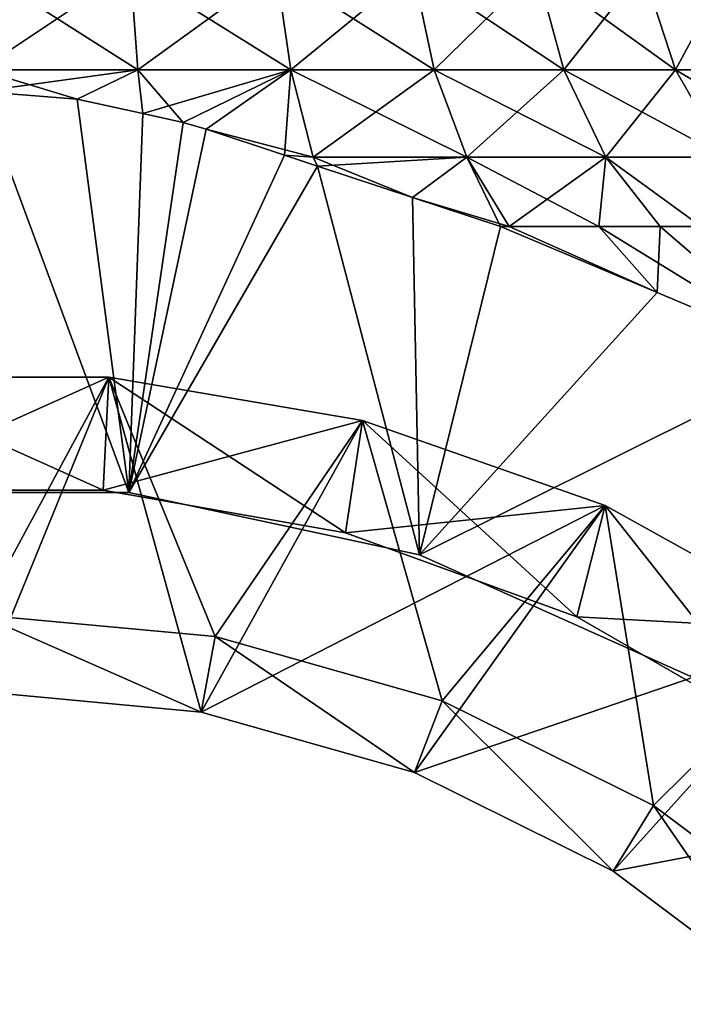
# Model space of a CAD drawing. Extents: x -30 to 30, y -82.5 to 0.
# Drawn here: x 0.3 to 6.2, y -61.1 to -52.4 of the extents above; entities that cross this region are included whole.
import ezdxf

# ---------------------------------------------------------------- set-up
doc = ezdxf.new("R2010")
doc.units = 0
doc.layers.add('L1', color=7, linetype='CONTINUOUS')
doc.layers.add('L3', color=7, linetype='CONTINUOUS')

msp = doc.modelspace()

# ---------------------------------------------------------------- linework, layer by layer
at = {"layer": 'L1', "color": 7}
for points in [[(1.394907, -52.82898, -7.910911), (0, -52.82898, -8.032949), (0, -51.93941, -7.655745)], [(1.329406, -51.93941, -7.539438), (1.394907, -52.82898, -7.910911), (0, -51.93941, -7.655745)], [(0, -52.82898, 8.032949), (1.394907, -52.82898, 7.910911), (1.329406, -51.93941, 7.539438)], [(0, -51.93941, 7.655745), (0, -52.82898, 8.032949), (1.329406, -51.93941, 7.539438)], [(2.74743, -52.82898, -7.548503), (1.394907, -52.82898, -7.910911), (1.329406, -51.93941, -7.539438)], [(1.329406, -51.93941, 7.539438), (1.394907, -52.82898, 7.910911), (2.618419, -51.93941, 7.194047)], [(2.618419, -51.93941, -7.194047), (2.74743, -52.82898, -7.548503), (1.329406, -51.93941, -7.539438)], [(2.618419, -51.93941, 7.194047), (1.394907, -52.82898, 7.910911), (2.74743, -52.82898, 7.548503)], [(2.74743, -52.82898, 7.548503), (3.827873, -51.93941, 6.63007), (2.618419, -51.93941, 7.194047)], [(4.016474, -52.82898, -6.956738), (2.74743, -52.82898, -7.548503), (2.618419, -51.93941, -7.194047)], [(3.827873, -51.93941, -6.63007), (4.016474, -52.82898, -6.956738), (2.618419, -51.93941, -7.194047)], [(2.74743, -52.82898, 7.548503), (4.016474, -52.82898, 6.956738), (3.827873, -51.93941, 6.63007)], [(5.16348, -52.82898, -6.153596), (4.016474, -52.82898, -6.956738), (3.827873, -51.93941, -6.63007)], [(4.921018, -51.93941, -5.864641), (5.16348, -52.82898, -6.153596), (3.827873, -51.93941, -6.63007)], [(4.921018, -51.93941, 5.864641), (3.827873, -51.93941, 6.63007), (4.016474, -52.82898, 6.956738)], [(4.921018, -51.93941, 5.864641), (4.016474, -52.82898, 6.956738), (5.16348, -52.82898, 6.153596)], [(4.921018, -51.93941, -5.864641), (5.864641, -51.93941, -4.921018), (6.153596, -52.82898, -5.16348)], [(6.153596, -52.82898, -5.16348), (5.16348, -52.82898, -6.153596), (4.921018, -51.93941, -5.864641)], [(5.864641, -51.93941, 4.921018), (4.921018, -51.93941, 5.864641), (5.16348, -52.82898, 6.153596)], [(5.864641, -51.93941, 4.921018), (5.16348, -52.82898, 6.153596), (6.153596, -52.82898, 5.16348)], [(6.153596, -52.82898, -5.16348), (5.864641, -51.93941, -4.921018), (6.956738, -52.82898, -4.016474)], [(6.63007, -51.93941, -3.827873), (6.956738, -52.82898, -4.016474), (5.864641, -51.93941, -4.921018)], [(6.63007, -51.93941, 3.827873), (5.864641, -51.93941, 4.921018), (6.153596, -52.82898, 5.16348)], [(6.63007, -51.93941, 3.827873), (6.153596, -52.82898, 5.16348), (6.956738, -52.82898, 4.016474)], [(0.857873, -53.08735, 8.15), (1.394907, -52.82898, 7.910911), (0, -53.01985, 8.15)], [(0.857873, -53.08735, -8.15), (0, -53.01985, -8.15), (0, -52.82898, -8.032949)], [(1.394907, -52.82898, -7.910911), (0.857873, -53.08735, -8.15), (0, -52.82898, -8.032949)], [(0, -52.82898, 8.032949), (0, -53.01985, 8.15), (1.394907, -52.82898, 7.910911)], [(0.857873, -53.08735, 8.15), (1.43938, -53.21527, 8.15), (1.394907, -52.82898, 7.910911)], [(1.43938, -53.21527, -8.15), (0.857873, -53.08735, -8.15), (1.394907, -52.82898, -7.910911)], [(1.797146, -53.29397, -8.15), (1.43938, -53.21527, -8.15), (1.394907, -52.82898, -7.910911)], [(2.74743, -52.82898, -7.548503), (1.797146, -53.29397, -8.15), (1.394907, -52.82898, -7.910911)], [(2.74743, -52.82898, 7.548503), (1.394907, -52.82898, 7.910911), (1.43938, -53.21527, 8.15)], [(2.74743, -52.82898, 7.548503), (1.43938, -53.21527, 8.15), (1.797146, -53.29397, 8.15)], [(2, -53.35187, 8.15), (2.74743, -52.82898, 7.548503), (1.797146, -53.29397, 8.15)], [(2, -53.35187, -8.15), (1.797146, -53.29397, -8.15), (2.74743, -52.82898, -7.548503)], [(2, -53.35187, 8.15), (2.945635, -53.60215, 8.093066), (2.74743, -52.82898, 7.548503)], [(2.74743, -52.82898, -7.548503), (2.693419, -53.58253, -8.15), (2, -53.35187, -8.15)], [(2.74743, -52.82898, -7.548503), (2.945635, -53.60215, -8.093066), (2.693419, -53.58253, -8.15)], [(4.30623, -53.60215, -7.45861), (2.945635, -53.60215, -8.093066), (2.74743, -52.82898, -7.548503)], [(2.945635, -53.60215, 8.093066), (4.016474, -52.82898, 6.956738), (2.74743, -52.82898, 7.548503)], [(4.016474, -52.82898, -6.956738), (4.30623, -53.60215, -7.45861), (2.74743, -52.82898, -7.548503)], [(2.945635, -53.60215, 8.093066), (4.30623, -53.60215, 7.45861), (4.016474, -52.82898, 6.956738)], [(5.535983, -53.60215, -6.597528), (4.30623, -53.60215, -7.45861), (4.016474, -52.82898, -6.956738)], [(5.16348, -52.82898, -6.153596), (5.535983, -53.60215, -6.597528), (4.016474, -52.82898, -6.956738)], [(5.16348, -52.82898, 6.153596), (4.016474, -52.82898, 6.956738), (4.30623, -53.60215, 7.45861)], [(5.16348, -52.82898, 6.153596), (4.30623, -53.60215, 7.45861), (5.535983, -53.60215, 6.597528)], [(6.597528, -53.60215, -5.535983), (5.535983, -53.60215, -6.597528), (5.16348, -52.82898, -6.153596)], [(6.153596, -52.82898, -5.16348), (6.597528, -53.60215, -5.535983), (5.16348, -52.82898, -6.153596)], [(6.153596, -52.82898, 5.16348), (5.16348, -52.82898, 6.153596), (5.535983, -53.60215, 6.597528)], [(6.153596, -52.82898, 5.16348), (5.535983, -53.60215, 6.597528), (6.597528, -53.60215, 5.535983)], [(6.153596, -52.82898, -5.16348), (6.956738, -52.82898, -4.016474), (7.45861, -53.60215, -4.30623)], [(7.45861, -53.60215, -4.30623), (6.597528, -53.60215, -5.535983), (6.153596, -52.82898, -5.16348)], [(6.956738, -52.82898, 4.016474), (6.153596, -52.82898, 5.16348), (6.597528, -53.60215, 5.535983)], [(1.315593, -56.56942, 8.15), (0, -53.01985, 8.15), (-1.315593, -56.56942, 8.15)], [(-1.315593, -56.56942, -8.15), (0, -53.01985, -8.15), (1.315593, -56.56942, -8.15)], [(1.315593, -56.56942, 8.15), (0.857873, -53.08735, 8.15), (0, -53.01985, 8.15)], [(1.315593, -56.56942, -8.15), (0, -53.01985, -8.15), (0.857873, -53.08735, -8.15)], [(1.43938, -53.21527, 8.15), (0.857873, -53.08735, 8.15), (1.315593, -56.56942, 8.15)], [(1.315593, -56.56942, -8.15), (0.857873, -53.08735, -8.15), (1.43938, -53.21527, -8.15)], [(1.315593, -56.56942, 8.15), (1.797146, -53.29397, 8.15), (1.43938, -53.21527, 8.15)], [(1.43938, -53.21527, -8.15), (1.797146, -53.29397, -8.15), (1.315593, -56.56942, -8.15)], [(2, -53.35187, 8.15), (1.797146, -53.29397, 8.15), (1.315593, -56.56942, 8.15)], [(1.315593, -56.56942, -8.15), (1.797146, -53.29397, -8.15), (2, -53.35187, -8.15)], [(1.315593, -56.56942, 8.15), (2.693419, -53.58253, 8.15), (2, -53.35187, 8.15)], [(2, -53.35187, -8.15), (2.693419, -53.58253, -8.15), (1.315593, -56.56942, -8.15)], [(2.693419, -53.58253, 8.15), (2.945635, -53.60215, 8.093066), (2, -53.35187, 8.15)], [(1.315593, -56.56942, 8.15), (2.985852, -53.67981, 8.15), (2.693419, -53.58253, 8.15)], [(1.315593, -56.56942, -8.15), (2.693419, -53.58253, -8.15), (2.985852, -53.67981, -8.15)], [(2.945635, -53.60215, -8.093066), (2.985852, -53.67981, -8.15), (2.693419, -53.58253, -8.15)], [(2.985852, -53.67981, 8.15), (2.945635, -53.60215, 8.093066), (2.693419, -53.58253, 8.15)], [(3.824902, -53.95892, -8.15), (2.985852, -53.67981, -8.15), (2.945635, -53.60215, -8.093066)], [(4.30623, -53.60215, -7.45861), (3.824902, -53.95892, -8.15), (2.945635, -53.60215, -8.093066)], [(2.985852, -53.67981, 8.15), (4.30623, -53.60215, 7.45861), (2.945635, -53.60215, 8.093066)], [(3.824902, -53.95892, 8.15), (4.30623, -53.60215, 7.45861), (2.985852, -53.67981, 8.15)], [(3.824902, -53.95892, 8.15), (4.680233, -54.2138, 8.1064), (4.30623, -53.60215, 7.45861)], [(4.60389, -54.2138, -8.15), (3.824902, -53.95892, -8.15), (4.30623, -53.60215, -7.45861)], [(5.474705, -54.2138, -7.550105), (4.680233, -54.2138, -8.1064), (4.30623, -53.60215, -7.45861)], [(4.30623, -53.60215, -7.45861), (4.680233, -54.2138, -8.1064), (4.60389, -54.2138, -8.15)], [(5.535983, -53.60215, -6.597528), (5.474705, -54.2138, -7.550105), (4.30623, -53.60215, -7.45861)], [(5.535983, -53.60215, 6.597528), (4.30623, -53.60215, 7.45861), (4.680233, -54.2138, 8.1064)], [(5.535983, -53.60215, 6.597528), (4.680233, -54.2138, 8.1064), (5.474705, -54.2138, 7.550105)], [(6.016791, -54.2138, -7.170532), (5.474705, -54.2138, -7.550105), (5.535983, -53.60215, -6.597528)], [(5.474705, -54.2138, 7.550105), (6.016791, -54.2138, 7.170532), (5.535983, -53.60215, 6.597528)], [(6.380056, -54.2138, -6.807268), (6.016791, -54.2138, -7.170532), (5.535983, -53.60215, -6.597528)], [(6.597528, -53.60215, -5.535983), (6.380056, -54.2138, -6.807268), (5.535983, -53.60215, -6.597528)], [(5.535983, -53.60215, 6.597528), (6.016791, -54.2138, 7.170532), (6.380056, -54.2138, 6.807268)], [(6.597528, -53.60215, 5.535983), (5.535983, -53.60215, 6.597528), (6.380056, -54.2138, 6.807268)], [(3.888488, -57.1202, 8.15), (2.985852, -53.67981, 8.15), (1.315593, -56.56942, 8.15)], [(1.315593, -56.56942, -8.15), (2.985852, -53.67981, -8.15), (3.888488, -57.1202, -8.15)], [(3.888488, -57.1202, 8.15), (3.824902, -53.95892, 8.15), (2.985852, -53.67981, 8.15)], [(3.888488, -57.1202, -8.15), (2.985852, -53.67981, -8.15), (3.824902, -53.95892, -8.15)], [(4.60389, -54.2138, 8.15), (3.824902, -53.95892, 8.15), (3.888488, -57.1202, 8.15)], [(3.888488, -57.1202, -8.15), (3.824902, -53.95892, -8.15), (4.60389, -54.2138, -8.15)], [(4.60389, -54.2138, 8.15), (4.680233, -54.2138, 8.1064), (3.824902, -53.95892, 8.15)], [(3.888488, -57.1202, 8.15), (5.989116, -54.79787, 8.15), (4.60389, -54.2138, 8.15)], [(4.60389, -54.2138, -8.15), (5.989116, -54.79787, -8.15), (3.888488, -57.1202, -8.15)], [(4.680233, -54.2138, 8.1064), (4.60389, -54.2138, 8.15), (5.989116, -54.79787, 8.15)], [(4.60389, -54.2138, -8.15), (4.680233, -54.2138, -8.1064), (5.989116, -54.79787, -8.15)], [(5.989116, -54.79787, -8.15), (4.680233, -54.2138, -8.1064), (5.474705, -54.2138, -7.550105)], [(5.989116, -54.79787, 8.15), (5.474705, -54.2138, 7.550105), (4.680233, -54.2138, 8.1064)], [(5.989116, -54.79787, -8.15), (5.474705, -54.2138, -7.550105), (7.372751, -55.38126, -8.15)], [(5.989116, -54.79787, 8.15), (6.016791, -54.2138, 7.170532), (5.474705, -54.2138, 7.550105)], [(5.474705, -54.2138, -7.550105), (6.016791, -54.2138, -7.170532), (7.372751, -55.38126, -8.15)], [(7.372751, -55.38126, 8.15), (6.016791, -54.2138, 7.170532), (5.989116, -54.79787, 8.15)], [(7.372751, -55.38126, 8.15), (6.380056, -54.2138, 6.807268), (6.016791, -54.2138, 7.170532)], [(7.372751, -55.38126, -8.15), (6.016791, -54.2138, -7.170532), (6.380056, -54.2138, -6.807268)], [(3.888488, -57.1202, 8.15), (7.372751, -55.38126, 8.15), (5.989116, -54.79787, 8.15)], [(3.888488, -57.1202, -8.15), (5.989116, -54.79787, -8.15), (7.372751, -55.38126, -8.15)], [(6.289091, -58.19735, 8.15), (7.372751, -55.38126, 8.15), (3.888488, -57.1202, 8.15)], [(3.888488, -57.1202, -8.15), (7.372751, -55.38126, -8.15), (6.289091, -58.19735, -8.15)], [(1.315593, -56.56942, -8.15), (1.315593, -56.56942, 8.15), (-1.315593, -56.56942, 8.15)], [(1.315593, -56.56942, -8.15), (-1.315593, -56.56942, 8.15), (-1.315593, -56.56942, -8.15)], [(3.888488, -57.1202, -8.15), (3.888488, -57.1202, 8.15), (1.315593, -56.56942, 8.15)], [(3.888488, -57.1202, -8.15), (1.315593, -56.56942, 8.15), (1.315593, -56.56942, -8.15)], [(6.289091, -58.19735, -8.15), (6.289091, -58.19735, 8.15), (3.888488, -57.1202, 8.15)], [(6.289091, -58.19735, -8.15), (3.888488, -57.1202, 8.15), (3.888488, -57.1202, -8.15)]]:
    msp.add_3dface(points, dxfattribs=at)
at = {"layer": 'L3', "color": 250}
for points in [[(0, -57.65, -9.85), (-1.138356, -55.54808, -9.85), (1.138356, -55.54808, -9.85)], [(-1.138356, -55.54808, 9.65), (0, -58.33095, 9.65), (1.138356, -55.54808, 9.65)], [(1.138356, -55.54808, -8.35), (1.138356, -55.54808, -9.85), (-1.138356, -55.54808, -9.85)], [(1.138356, -55.54808, -8.35), (-1.138356, -55.54808, -9.85), (-1.138356, -55.54808, -8.35)], [(1.138356, -55.54808, 9.65), (1.138356, -55.54808, 8.149999), (-1.138356, -55.54808, 8.149999)], [(1.138356, -55.54808, 9.65), (-1.138356, -55.54808, 8.149999), (-1.138356, -55.54808, 9.65)], [(-1.08871, -56.5475, -8.35), (1.138356, -55.54808, -8.35), (-1.138356, -55.54808, -8.35)], [(-1.08871, -56.5475, 8.149999), (-1.138356, -55.54808, 8.149999), (1.08871, -56.5475, 8.149999)], [(1.08871, -56.5475, 8.149999), (-1.138356, -55.54808, 8.149999), (1.138356, -55.54808, 8.149999)], [(1.08871, -56.5475, -8.35), (1.138356, -55.54808, -8.35), (-1.08871, -56.5475, -8.35)], [(0, -57.65, -9.85), (1.138356, -55.54808, -9.85), (2.078748, -57.84198, -9.85)], [(1.138356, -55.54808, 9.65), (0, -58.33095, 9.65), (1.954031, -58.51142, 9.65)], [(1.08871, -56.5475, -8.35), (3.382691, -55.93067, -8.35), (1.138356, -55.54808, -8.35)], [(1.08871, -56.5475, 8.149999), (1.138356, -55.54808, 8.149999), (3.233094, -56.92535, 8.149999)], [(2.078748, -57.84198, -9.85), (1.138356, -55.54808, -9.85), (3.382691, -55.93067, -9.85)], [(1.954031, -58.51142, 9.65), (3.382691, -55.93067, 9.65), (1.138356, -55.54808, 9.65)], [(3.382691, -55.93067, -8.35), (3.382691, -55.93067, -9.85), (1.138356, -55.54808, -9.85)], [(3.382691, -55.93067, -8.35), (1.138356, -55.54808, -9.85), (1.138356, -55.54808, -8.35)], [(3.382691, -55.93067, 9.65), (3.382691, -55.93067, 8.149999), (1.138356, -55.54808, 8.149999)], [(3.382691, -55.93067, 9.65), (1.138356, -55.54808, 8.149999), (1.138356, -55.54808, 9.65)], [(3.233094, -56.92535, 8.149999), (1.138356, -55.54808, 8.149999), (3.382691, -55.93067, 8.149999)], [(3.233094, -56.92535, -8.35), (3.382691, -55.93067, -8.35), (1.08871, -56.5475, -8.35)], [(1.954031, -58.51142, 9.65), (5.530819, -56.68497, 9.65), (3.382691, -55.93067, 9.65)], [(2.078748, -57.84198, -9.85), (3.382691, -55.93067, -9.85), (4.087172, -58.41144, -9.85)], [(3.233094, -56.92535, -8.35), (5.530819, -56.68497, -8.35), (3.382691, -55.93067, -8.35)], [(3.233094, -56.92535, 8.149999), (3.382691, -55.93067, 8.149999), (5.279375, -57.66959, 8.149999)], [(4.087172, -58.41144, -9.85), (3.382691, -55.93067, -9.85), (5.530819, -56.68497, -9.85)], [(5.530819, -56.68497, -8.35), (5.530819, -56.68497, -9.85), (3.382691, -55.93067, -9.85)], [(5.530819, -56.68497, -8.35), (3.382691, -55.93067, -9.85), (3.382691, -55.93067, -8.35)], [(5.530819, -56.68497, 9.65), (5.530819, -56.68497, 8.149999), (3.382691, -55.93067, 8.149999)], [(5.530819, -56.68497, 9.65), (3.382691, -55.93067, 8.149999), (3.382691, -55.93067, 9.65)], [(5.279375, -57.66959, 8.149999), (3.382691, -55.93067, 8.149999), (5.530819, -56.68497, 8.149999)], [(1.08871, -56.5475, 8.149999), (1.08871, -56.5475, -8.35), (-1.08871, -56.5475, -8.35)], [(1.08871, -56.5475, 8.149999), (-1.08871, -56.5475, -8.35), (-1.08871, -56.5475, 8.149999)], [(3.233094, -56.92535, 8.149999), (3.233094, -56.92535, -8.35), (1.08871, -56.5475, -8.35)], [(3.233094, -56.92535, 8.149999), (1.08871, -56.5475, -8.35), (1.08871, -56.5475, 8.149999)], [(3.841958, -59.04672, 9.65), (5.530819, -56.68497, 9.65), (1.954031, -58.51142, 9.65)], [(5.279375, -57.66959, -8.35), (5.530819, -56.68497, -8.35), (3.233094, -56.92535, -8.35)], [(3.841958, -59.04672, 9.65), (7.521643, -57.78952, 9.65), (5.530819, -56.68497, 9.65)], [(4.087172, -58.41144, -9.85), (5.530819, -56.68497, -9.85), (5.957327, -59.33911, -9.85)], [(5.279375, -57.66959, -8.35), (7.521643, -57.78952, -8.35), (5.530819, -56.68497, -8.35)], [(5.279375, -57.66959, 8.149999), (5.530819, -56.68497, 8.149999), (7.165462, -58.75763, 8.149999)], [(5.957327, -59.33911, -9.85), (5.530819, -56.68497, -9.85), (7.521643, -57.78952, -9.85)], [(7.521643, -57.78952, -8.35), (7.521643, -57.78952, -9.85), (5.530819, -56.68497, -9.85)], [(7.521643, -57.78952, -8.35), (5.530819, -56.68497, -9.85), (5.530819, -56.68497, -8.35)], [(7.521643, -57.78952, 9.65), (7.521643, -57.78952, 8.149999), (5.530819, -56.68497, 8.149999)], [(7.521643, -57.78952, 9.65), (5.530819, -56.68497, 8.149999), (5.530819, -56.68497, 9.65)], [(7.165462, -58.75763, 8.149999), (5.530819, -56.68497, 8.149999), (7.521643, -57.78952, 8.149999)], [(5.279375, -57.66959, 8.149999), (5.279375, -57.66959, -8.35), (3.233094, -56.92535, -8.35)], [(5.279375, -57.66959, 8.149999), (3.233094, -56.92535, -8.35), (3.233094, -56.92535, 8.149999)], [(0, -58.33095, 9.65), (0, -57.65, -9.85), (1.954031, -58.51142, 9.65)], [(1.954031, -58.51142, 9.65), (0, -57.65, -9.85), (2.078748, -57.84198, -9.85)], [(7.165462, -58.75763, -8.35), (7.521643, -57.78952, -8.35), (5.279375, -57.66959, -8.35)], [(7.165462, -58.75763, 8.149999), (7.165462, -58.75763, -8.35), (5.279375, -57.66959, -8.35)], [(7.165462, -58.75763, 8.149999), (5.279375, -57.66959, -8.35), (5.279375, -57.66959, 8.149999)], [(1.954031, -58.51142, 9.65), (2.078748, -57.84198, -9.85), (3.841958, -59.04672, 9.65)], [(3.841958, -59.04672, 9.65), (2.078748, -57.84198, -9.85), (4.087172, -58.41144, -9.85)], [(5.599911, -59.91873, 9.65), (7.521643, -57.78952, 9.65), (3.841958, -59.04672, 9.65)], [(5.599911, -59.91873, 9.65), (9.298543, -59.21291, 9.65), (7.521643, -57.78952, 9.65)], [(5.957327, -59.33911, -9.85), (7.521643, -57.78952, -9.85), (7.625947, -60.59361, -9.85)], [(3.841958, -59.04672, 9.65), (4.087172, -58.41144, -9.85), (5.599911, -59.91873, 9.65)], [(5.599911, -59.91873, 9.65), (4.087172, -58.41144, -9.85), (5.957327, -59.33911, -9.85)], [(7.16842, -61.09796, 9.65), (9.298543, -59.21291, 9.65), (5.599911, -59.91873, 9.65)], [(5.599911, -59.91873, 9.65), (5.957327, -59.33911, -9.85), (7.16842, -61.09796, 9.65)], [(7.16842, -61.09796, 9.65), (5.957327, -59.33911, -9.85), (7.625947, -60.59361, -9.85)]]:
    msp.add_3dface(points, dxfattribs=at)

doc.saveas('drawing.dxf')
